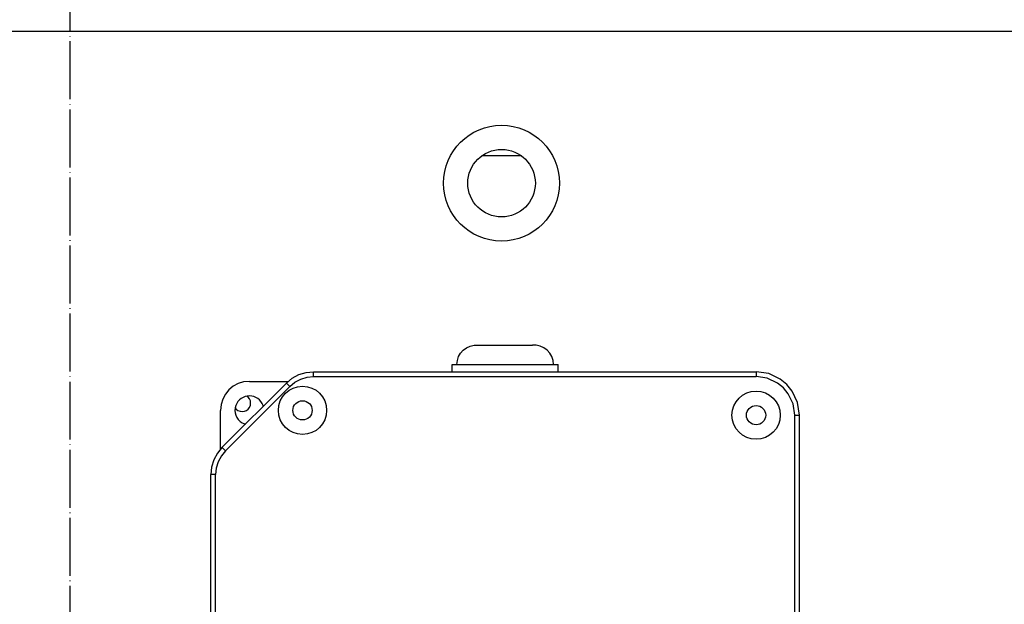
# Model space of a CAD drawing. Units: inches. Extents: x 5396 to 8422, y 8438 to 12910.
# Drawn here: x 7527 to 7731, y 11941 to 12062 of the extents above; entities that cross this region are included whole.
import ezdxf

# ---------------------------------------------------------------- set-up
doc = ezdxf.new("R2010")
doc.units = ezdxf.units.IN
doc.linetypes.add('DOT_CENTER', pattern=[14, 12, -1, 0, -1])
doc.layers.add('1', color=7, linetype='Continuous')
doc.styles.add('CONVERTER_18', font='txt.shx', dxfattribs={"width": 0.9})
doc.dimstyles.new('ME10_DIM_37', dxfattribs={"dimtxt": 40.5, "dimasz": 40.5, "dimexe": 13.5, "dimexo": 9, "dimgap": 16.2, "dimtad": 1, "dimdec": 1, "dimdsep": 46, "dimtxsty": 'CONVERTER_18', "dimsah": 1, "dimcen": 0.09, "dimclrd": 1, "dimclre": 1, "dimclrt": 3, "dimadec": 0, "dimazin": 0, "dimtfac": 1, "dimtdec": 4, "dimtmove": 0, "dimatfit": 3, "dimfxl": 1, "dimtolj": 1, "dimtzin": 0, "dimarcsym": 0})
doc.dimstyles.new('ME10_DIM_54', dxfattribs={"dimtxt": 40.5, "dimasz": 40.5, "dimexe": 13.5, "dimexo": 9, "dimgap": 16.2, "dimtad": 1, "dimdec": 1, "dimdsep": 46, "dimtxsty": 'CONVERTER_18', "dimsah": 1, "dimcen": 0.09, "dimclrd": 1, "dimclre": 1, "dimclrt": 3, "dimadec": 0, "dimazin": 0, "dimtfac": 1, "dimtdec": 4, "dimtmove": 0, "dimatfit": 3, "dimfxl": 1, "dimtolj": 1, "dimtzin": 0, "dimarcsym": 0})

# ---------------------------------------------------------------- blocks, each defined once
blk = doc.blocks.new('*D33')
at = {"layer": '1', "color": 1, "linetype": 'Continuous'}
for p, q in [((8011.43, 12108.87), (8011.43, 12204.14)), ((7606.2, 12108.87), (7938.04, 12108.87)), ((7939.7, 12108.87), (7944.06, 12108.87)), ((7968.47, 12108.87), (8024.93, 12108.87)), ((8011.43, 12079.75), (8011.43, 12108.87)), ((7770.44, 12079.75), (8024.93, 12079.75)), ((8011.43, 11998.75), (8011.43, 12079.75))]:
    blk.add_line(p, q, dxfattribs=at)
at = {"layer": '1', "color": 1}
for points in [[(8006.09, 12149.37), (8016.76, 12149.37), (8011.43, 12108.87)], [(8016.76, 12039.25), (8006.09, 12039.25), (8011.43, 12079.75)]]:
    blk.add_solid(points, dxfattribs=at)
at = {"layer": '1', "color": 3, "insert": (7995.02, 12155.58), "char_height": 40.5, "attachment_point": 7, "rotation": 90, "line_spacing_factor": 0.454545, "style": 'CONVERTER_18'}
blk.add_mtext('30', dxfattribs=at)
blk = doc.blocks.new('*D50')
at = {"layer": '1', "color": 1, "linetype": 'Continuous'}
for p, q in [((7606.2, 12108.87), (7947.68, 12108.87)), ((7961.06, 12108.87), (8109.53, 12108.87)), ((8096.03, 11759.14), (8096.03, 12108.87)), ((7793.44, 11759.14), (8109.53, 11759.14))]:
    blk.add_line(p, q, dxfattribs=at)
at = {"layer": '1', "color": 1}
for points in [[(8101.36, 12068.37), (8090.7, 12068.37), (8096.03, 12108.87)], [(8090.7, 11799.64), (8101.36, 11799.64), (8096.03, 11759.14)]]:
    blk.add_solid(points, dxfattribs=at)
at = {"layer": '1', "color": 3, "insert": (8079.62, 11897.11), "char_height": 40.5, "attachment_point": 7, "rotation": 90, "line_spacing_factor": 0.454545, "style": 'CONVERTER_18'}
blk.add_mtext('350', dxfattribs=at)

msp = doc.modelspace()

# ---------------------------------------------------------------- linework, layer by layer
at = {"color": 1, "linetype": 'Continuous'}
for p, q in [((7630.54, 12034), (7622.34, 12034)), ((7583.61, 11987.14), (7584.82, 11987.79)), ((7584.82, 11987.79), (7586.14, 11988.18)), ((7586.14, 11988.18), (7587.5, 11988.32)), ((7587.5, 11988.32), (7587.5, 11989.28)), ((7587.5, 11988.32), (7679.19, 11988.32)), ((7679.19, 11989.28), (7679.19, 11988.32)), ((7681.51, 11987.97), (7679.19, 11988.32)), ((7683.63, 11986.97), (7681.51, 11987.97)), ((7569.24, 11972.96), (7582.55, 11986.27)), ((7582.55, 11986.27), (7581.87, 11986.95)), ((7582.55, 11986.27), (7583.61, 11987.14)), ((7684.85, 11985.97), (7683.63, 11986.97)), ((7685.84, 11984.76), (7684.85, 11985.97)), ((7686.84, 11982.64), (7685.84, 11984.76)), ((7687.19, 11980.32), (7686.84, 11982.64)), ((7687.19, 11928.63), (7687.19, 11980.32)), ((7687.19, 11980.32), (7688.15, 11980.32)), ((7568.56, 11973.64), (7569.24, 11972.96)), ((7568.37, 11971.89), (7567.72, 11970.68)), ((7569.24, 11972.96), (7568.37, 11971.89)), ((7567.32, 11969.37), (7567.19, 11968.01)), ((7567.72, 11970.68), (7567.32, 11969.37)), ((7567.19, 11968.01), (7566.23, 11968.01)), ((7567.19, 11916.32), (7567.19, 11968.01))]:
    msp.add_line(p, q, dxfattribs=at)
at = {"color": 2, "linetype": 'Continuous'}
for p, q in [((7617.95, 11993.17), (7618.51, 11993.79)), ((7618.51, 11993.79), (7619.19, 11994.28)), ((7619.19, 11994.28), (7619.95, 11994.62)), ((7619.95, 11994.62), (7620.77, 11994.8)), ((7620.77, 11994.8), (7621.19, 11994.82)), ((7621.19, 11994.82), (7632.83, 11994.82)), ((7633.61, 11994.8), (7632.83, 11994.82)), ((7634.42, 11994.62), (7633.61, 11994.8)), ((7635.19, 11994.28), (7634.42, 11994.62)), ((7635.86, 11993.79), (7635.19, 11994.28)), ((7636.42, 11993.17), (7635.86, 11993.79)), ((7617.28, 11991.65), (7617.53, 11992.45)), ((7617.53, 11992.45), (7617.95, 11993.17)), ((7636.84, 11992.45), (7636.42, 11993.17)), ((7637.1, 11991.65), (7636.84, 11992.45)), ((7616.19, 11990.82), (7638.19, 11990.82)), ((7616.19, 11989.32), (7616.19, 11990.82)), ((7617.19, 11990.82), (7617.28, 11991.65)), ((7637.19, 11990.82), (7637.1, 11991.65)), ((7638.19, 11989.32), (7638.19, 11990.82)), ((7581.84, 11986.98), (7583.06, 11987.97)), ((7583.06, 11987.97), (7584.44, 11988.71)), ((7584.44, 11988.71), (7585.94, 11989.17)), ((7585.94, 11989.17), (7587.5, 11989.32)), ((7587.5, 11989.28), (7587.5, 11989.32)), ((7587.5, 11989.32), (7679.19, 11989.32)), ((7681.8, 11988.93), (7679.19, 11989.32)), ((7679.19, 11989.32), (7679.19, 11989.28)), ((7684.19, 11987.8), (7681.8, 11988.93)), ((7685.55, 11986.68), (7684.19, 11987.8)), ((7568.53, 11973.66), (7581.84, 11986.98)), ((7574.19, 11987.32), (7582.26, 11987.32)), ((7581.87, 11986.95), (7581.84, 11986.98)), ((7686.67, 11985.32), (7685.55, 11986.68)), ((7573.93, 11984.06), (7573.62, 11984.26)), ((7687.8, 11982.93), (7686.67, 11985.32)), ((7571.28, 11981.84), (7571.45, 11981.58)), ((7577.04, 11982.17), (7577.01, 11982.35)), ((7688.19, 11980.32), (7687.8, 11982.93)), ((7568.19, 11973.24), (7568.19, 11981.32)), ((7688.15, 11980.32), (7688.19, 11980.32)), ((7688.19, 11928.63), (7688.19, 11980.32)), ((7572.69, 11978.72), (7573.35, 11978.48)), ((7568.53, 11973.66), (7567.54, 11972.45)), ((7568.53, 11973.66), (7568.56, 11973.64)), ((7567.54, 11972.45), (7566.8, 11971.07)), ((7566.34, 11969.57), (7566.19, 11968.01)), ((7566.8, 11971.07), (7566.34, 11969.57)), ((7566.19, 11916.32), (7566.19, 11968.01)), ((7566.23, 11968.01), (7566.19, 11968.01))]:
    msp.add_line(p, q, dxfattribs=at)
for centre, radius in [((7626.44, 12028.37), 12), ((7626.44, 12028.37), 7), ((7585.19, 11981.32), 5), ((7679.19, 11980.32), 5), ((7585.19, 11981.32), 2), ((7679.19, 11980.32), 2)]:
    msp.add_circle(centre, radius, dxfattribs=at)
for centre, radius, start, end in [((7574.19, 11981.32), 6, 90, 180), ((7574.19, 11981.32), 3, 19.9999, 160.0001), ((7572.69, 11982.82), 1.75, -134.9993, 45.0007), ((7574.19, 11981.32), 3, 160.0001, -120)]:
    msp.add_arc(centre, radius, start, end, dxfattribs=at)
at = {"layer": '1', "color": 2, "linetype": 'DOT_CENTER'}
msp.add_line((7536.94, 12114.15), (7536.94, 11753.25), dxfattribs=at)
at = {"layer": '1', "color": 1, "linetype": 'Continuous'}
msp.add_line((7292.72, 12059.84), (7780.81, 12059.84), dxfattribs=at)

# ---------------------------------------------------------------- dimensions: what is measured, and where the dimension line sits
at = {"layer": '1'}
for base, p2, text, dimstyle, picture, middle in [((8011.43, 12079.75), (7761.44, 12079.75), '30', 'ME10_DIM_37', '*D33', (7979.44, 12179.86)), ((8096.03, 11759.14), (7784.44, 11759.14), '350', 'ME10_DIM_54', '*D50', (8064.05, 11934.01))]:
    dim = msp.add_linear_dim(base=base, p1=(7597.2, 12108.87), p2=p2, angle=270, text=text, dimstyle=dimstyle, dxfattribs=at)
    dim.commit()
    dim.dimension.update_dxf_attribs({"geometry": picture, "text_midpoint": middle, "text_rotation": 270})

doc.saveas('drawing.dxf')
